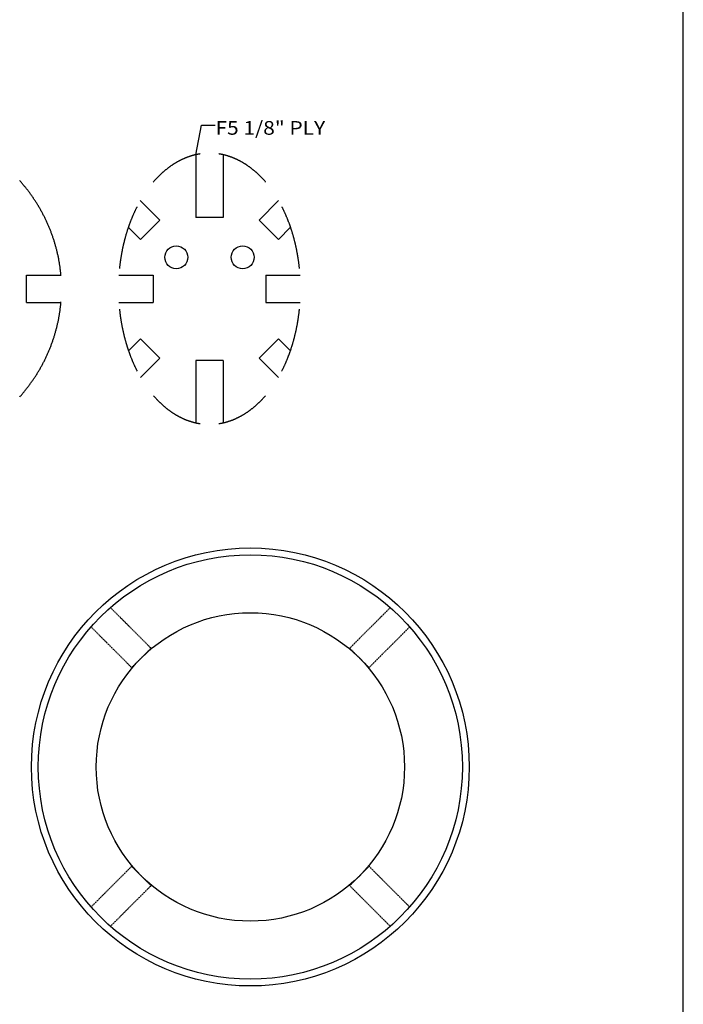
# Model space of a CAD drawing. Extents: x -481 to 1195, y 991 to 2872.
# Drawn here: x 983 to 1195, y 1975 to 2290 of the extents above; entities that cross this region are included whole.
import ezdxf
from ezdxf.enums import TextEntityAlignment as Align

# ---------------------------------------------------------------- set-up
doc = ezdxf.new("R2010")
doc.units = 0
doc.header["$MEASUREMENT"] = 0
doc.linetypes.add('HIDDEN', pattern=[0.375, 0.25, -0.125])
doc.layers.add('FRAME_070', color=5, linetype='Continuous')
doc.layers.add('HIDDEN', color=8, linetype='HIDDEN')
doc.styles.add('_TCW_TXTSTY_1', font='TIMES.TTF')

msp = doc.modelspace()

# ---------------------------------------------------------------- linework, layer by layer
for p, q in [((1039.296646, 2247.033237), (1039.296646, 2226.921245)), ((1048.056646, 2247.033237), (1048.056646, 2226.921245)), ((1027.776052, 2226.128241), (1021.540652, 2232.363643)), ((1059.577241, 2226.128241), (1065.812642, 2232.363643)), ((1027.776052, 2226.128241), (1021.581796, 2219.933987)), ((1048.056646, 2226.921245), (1039.296646, 2226.921245)), ((1059.577241, 2226.128241), (1065.771496, 2219.933987)), ((1021.581796, 2219.933987), (1017.7003, 2223.815483)), ((1065.771496, 2219.933987), (1069.652994, 2223.815483)), ((985.139609, 2208.52589), (996.129742, 2208.52589)), ((985.140062, 2199.76589), (985.139609, 2208.52589)), ((1014.681067, 2208.52589), (1025.655074, 2208.52589)), ((1025.655074, 2208.52589), (1025.654792, 2199.76589)), ((1061.698647, 2208.52589), (1061.698625, 2199.76589)), ((1061.698647, 2208.52589), (1072.672227, 2208.52589)), ((985.140062, 2199.76589), (996.129742, 2199.76589)), ((1014.681067, 2199.76589), (1025.654792, 2199.76589)), ((1061.698625, 2199.76589), (1072.672227, 2199.76589)), ((1021.581796, 2188.132797), (1017.757842, 2184.308841)), ((1027.776052, 2181.938542), (1021.581796, 2188.132797)), ((1059.577241, 2181.938542), (1065.771496, 2188.132797)), ((1065.771496, 2188.132797), (1069.595453, 2184.308841)), ((1027.776052, 2181.938542), (1021.623057, 2175.785546)), ((1039.296646, 2181.145539), (1039.296646, 2161.258542)), ((1048.056646, 2181.145539), (1039.296646, 2181.145539)), ((1048.056646, 2181.145539), (1048.056646, 2161.258542)), ((1059.577241, 2181.938542), (1065.730237, 2175.785546))]:
    msp.add_line(p, q)
for points in [[(1039.297087, 2247.02781, 0), (1041.142527, 2256.45941, 0), (1045.522527, 2256.45941, 0)], [(1040.716207, 2247.30521, 0), (1040.587727, 2247.27601, 0), (1040.460707, 2247.26141, 0), (1040.333687, 2247.23221, 0), (1040.205207, 2247.21761, 0), (1040.078187, 2247.18841, 0), (1039.951167, 2247.17381, 0), (1039.824147, 2247.14461, 0), (1039.697127, 2247.11541, 0), (1039.570107, 2247.08621, 0), (1039.443087, 2247.07161, 0), (1039.316067, 2247.04241, 0), (1039.189047, 2247.01321, 0), (1039.062027, 2246.98401, 0), (1038.935007, 2246.95481, 0), (1038.809447, 2246.91101, 0), (1038.682427, 2246.88181, 0), (1038.556867, 2246.85261, 0), (1038.429847, 2246.82341, 0), (1038.304287, 2246.77961, 0), (1038.177267, 2246.75041, 0), (1038.051707, 2246.70661, 0), (1037.926147, 2246.67741, 0), (1037.800587, 2246.63361, 0), (1037.675027, 2246.58981, 0), (1037.549467, 2246.56061, 0), (1037.423907, 2246.51681, 0), (1037.298347, 2246.47301, 0), (1037.174247, 2246.42921, 0), (1037.048687, 2246.38541, 0), (1036.923127, 2246.34161, 0), (1036.799027, 2246.29781, 0), (1036.674927, 2246.25401, 0), (1036.549367, 2246.21021, 0), (1036.425267, 2246.16641, 0), (1036.301167, 2246.10801, 0), (1036.177067, 2246.06421, 0), (1036.052967, 2246.02041, 0), (1035.930327, 2245.96201, 0), (1035.806227, 2245.91821, 0), (1035.682127, 2245.85981, 0), (1035.559487, 2245.81601, 0), (1035.436847, 2245.75761, 0), (1035.312747, 2245.69921, 0), (1035.190107, 2245.64081, 0), (1035.067467, 2245.59701, 0), (1034.944827, 2245.53861, 0), (1034.823647, 2245.48021, 0), (1034.701007, 2245.42181, 0), (1034.578367, 2245.36341, 0), (1034.457187, 2245.30501, 0), (1034.336007, 2245.23201, 0), (1034.214827, 2245.17361, 0), (1034.093647, 2245.11521, 0), (1033.972467, 2245.05681, 0), (1033.851287, 2244.98381, 0), (1033.730107, 2244.92541, 0), (1033.610387, 2244.85241, 0), (1033.489207, 2244.79401, 0), (1033.369487, 2244.72101, 0), (1033.249767, 2244.64801, 0), (1033.130047, 2244.58961, 0), (1033.010327, 2244.51661, 0), (1032.890607, 2244.44361, 0), (1032.772347, 2244.37061, 0), (1032.652627, 2244.29761, 0), (1032.534367, 2244.22461, 0), (1032.416107, 2244.15161, 0), (1032.297847, 2244.07861, 0), (1032.179587, 2244.00561, 0), (1032.062787, 2243.93261, 0), (1031.944527, 2243.85961, 0), (1031.827727, 2243.77201, 0), (1031.709467, 2243.69901, 0), (1031.592667, 2243.62601, 0), (1031.477327, 2243.53841, 0), (1031.360527, 2243.46541, 0), (1031.243727, 2243.37781, 0), (1031.128387, 2243.30481, 0), (1031.013047, 2243.21721, 0), (1030.897707, 2243.12961, 0), (1030.782367, 2243.04201, 0), (1030.667027, 2242.96901, 0), (1030.551687, 2242.88141, 0), (1030.437807, 2242.79381, 0), (1030.323927, 2242.70621, 0), (1030.210047, 2242.61861, 0), (1030.096167, 2242.53101, 0), (1029.982287, 2242.44341, 0), (1029.869867, 2242.35581, 0), (1029.757447, 2242.25361, 0), (1029.645027, 2242.16601, 0), (1029.532607, 2242.07841, 0), (1029.420187, 2241.97621, 0), (1029.307767, 2241.88861, 0), (1029.196807, 2241.78641, 0), (1029.085847, 2241.69881, 0), (1028.974887, 2241.59661, 0), (1028.863927, 2241.50901, 0), (1028.754427, 2241.40681, 0), (1028.643467, 2241.30461, 0), (1028.533967, 2241.21701, 0), (1028.424467, 2241.11481, 0), (1028.314967, 2241.01261, 0), (1028.206927, 2240.91041, 0), (1028.097427, 2240.80821, 0), (1027.989387, 2240.70601, 0), (1027.881347, 2240.60381, 0), (1027.773307, 2240.50161, 0), (1027.666727, 2240.39941, 0), (1027.560147, 2240.28261, 0), (1027.452107, 2240.18041, 0), (1027.346987, 2240.07821, 0), (1027.240407, 2239.97601, 0), (1027.133827, 2239.85921, 0), (1027.028707, 2239.75701, 0), (1026.923587, 2239.64021, 0), (1026.818467, 2239.53801, 0), (1026.714807, 2239.42121, 0), (1026.611147, 2239.30441, 0), (1026.506027, 2239.20221, 0), (1026.403827, 2239.08541, 0), (1026.300167, 2238.96861, 0), (1026.196507, 2238.85181, 0), (1026.094307, 2238.74961, 0), (1025.992107, 2238.63281, 0), (1025.891367, 2238.51601, 0), (1025.789167, 2238.39921, 0), (1025.688427, 2238.28241, 0)], [(1061.665747, 2238.28241, 0), (1061.563547, 2238.39921, 0), (1061.462807, 2238.51601, 0), (1061.360607, 2238.63281, 0), (1061.258407, 2238.74961, 0), (1061.156207, 2238.85181, 0), (1061.054007, 2238.96861, 0), (1060.950347, 2239.08541, 0), (1060.846687, 2239.20221, 0), (1060.743027, 2239.30441, 0), (1060.639367, 2239.42121, 0), (1060.534247, 2239.53801, 0), (1060.429127, 2239.64021, 0), (1060.324007, 2239.75701, 0), (1060.218887, 2239.85921, 0), (1060.112307, 2239.97601, 0), (1060.007187, 2240.07821, 0), (1059.900607, 2240.18041, 0), (1059.794027, 2240.28261, 0), (1059.685987, 2240.39941, 0), (1059.579407, 2240.50161, 0), (1059.471367, 2240.60381, 0), (1059.363327, 2240.70601, 0), (1059.255287, 2240.80821, 0), (1059.147247, 2240.91041, 0), (1059.037747, 2241.01261, 0), (1058.928247, 2241.11481, 0), (1058.818747, 2241.21701, 0), (1058.709247, 2241.30461, 0), (1058.599747, 2241.40681, 0), (1058.488787, 2241.50901, 0), (1058.379287, 2241.59661, 0), (1058.268327, 2241.69881, 0), (1058.155907, 2241.78641, 0), (1058.044947, 2241.88861, 0), (1057.933987, 2241.97621, 0), (1057.821567, 2242.07841, 0), (1057.709147, 2242.16601, 0), (1057.596727, 2242.25361, 0), (1057.482847, 2242.35581, 0), (1057.370427, 2242.44341, 0), (1057.256547, 2242.53101, 0), (1057.144127, 2242.61861, 0), (1057.028787, 2242.70621, 0), (1056.914907, 2242.79381, 0), (1056.801027, 2242.88141, 0), (1056.685687, 2242.96901, 0), (1056.571807, 2243.04201, 0), (1056.456467, 2243.12961, 0), (1056.341127, 2243.21721, 0), (1056.225787, 2243.30481, 0), (1056.108987, 2243.37781, 0), (1055.993647, 2243.46541, 0), (1055.876847, 2243.53841, 0), (1055.760047, 2243.62601, 0), (1055.643247, 2243.69901, 0), (1055.526447, 2243.77201, 0), (1055.408187, 2243.85961, 0), (1055.291387, 2243.93261, 0), (1055.173127, 2244.00561, 0), (1055.054867, 2244.07861, 0), (1054.936607, 2244.15161, 0), (1054.818347, 2244.22461, 0), (1054.700087, 2244.29761, 0), (1054.581827, 2244.37061, 0), (1054.462107, 2244.44361, 0), (1054.342387, 2244.51661, 0), (1054.224127, 2244.58961, 0), (1054.104407, 2244.64801, 0), (1053.983227, 2244.72101, 0), (1053.863507, 2244.79401, 0), (1053.743787, 2244.85241, 0), (1053.622607, 2244.92541, 0), (1053.502887, 2244.98381, 0), (1053.381707, 2245.05681, 0), (1053.260527, 2245.11521, 0), (1053.139347, 2245.17361, 0), (1053.018167, 2245.23201, 0), (1052.895527, 2245.30501, 0), (1052.774347, 2245.36341, 0), (1052.651707, 2245.42181, 0), (1052.530527, 2245.48021, 0), (1052.407887, 2245.53861, 0), (1052.285247, 2245.59701, 0), (1052.162607, 2245.64081, 0), (1052.039967, 2245.69921, 0), (1051.917327, 2245.75761, 0), (1051.793227, 2245.81601, 0), (1051.670587, 2245.85981, 0), (1051.546487, 2245.91821, 0), (1051.423847, 2245.96201, 0), (1051.299747, 2246.02041, 0), (1051.175647, 2246.06421, 0), (1051.051547, 2246.10801, 0), (1050.927447, 2246.16641, 0), (1050.803347, 2246.21021, 0), (1050.679247, 2246.25401, 0), (1050.553687, 2246.29781, 0), (1050.429587, 2246.34161, 0), (1050.304027, 2246.38541, 0), (1050.179927, 2246.42921, 0), (1050.054367, 2246.47301, 0), (1049.928807, 2246.51681, 0), (1049.803247, 2246.56061, 0), (1049.679147, 2246.58981, 0), (1049.553587, 2246.63361, 0), (1049.426567, 2246.67741, 0), (1049.301007, 2246.70661, 0), (1049.175447, 2246.75041, 0), (1049.049887, 2246.77961, 0), (1048.922867, 2246.82341, 0), (1048.797307, 2246.85261, 0), (1048.670287, 2246.88181, 0), (1048.544727, 2246.91101, 0), (1048.417707, 2246.95481, 0), (1048.290687, 2246.98401, 0), (1048.163667, 2247.01321, 0), (1048.038107, 2247.04241, 0), (1047.911087, 2247.07161, 0), (1047.784067, 2247.08621, 0), (1047.657047, 2247.11541, 0), (1047.530027, 2247.14461, 0), (1047.403007, 2247.17381, 0), (1047.274527, 2247.18841, 0), (1047.147507, 2247.21761, 0), (1047.020487, 2247.23221, 0), (1046.893467, 2247.26141, 0), (1046.764987, 2247.27601, 0), (1046.637967, 2247.30521, 0)], [(996.148247, 2208.30861, 0), (996.126347, 2208.57141, 0), (996.101527, 2208.83421, 0), (996.076707, 2209.09701, 0), (996.051887, 2209.35981, 0), (996.024147, 2209.60801, 0), (995.994947, 2209.87081, 0), (995.964287, 2210.13361, 0), (995.933627, 2210.39641, 0), (995.900047, 2210.65921, 0), (995.866467, 2210.90741, 0), (995.829967, 2211.17021, 0), (995.793467, 2211.43301, 0), (995.755507, 2211.69581, 0), (995.716087, 2211.94401, 0), (995.675207, 2212.20681, 0), (995.632867, 2212.46961, 0), (995.589067, 2212.73241, 0), (995.543807, 2212.98061, 0), (995.498547, 2213.24341, 0), (995.450367, 2213.50621, 0), (995.402187, 2213.75441, 0), (995.351087, 2214.01721, 0), (995.299987, 2214.26541, 0), (995.247427, 2214.52821, 0), (995.193407, 2214.77641, 0), (995.137927, 2215.03921, 0), (995.080987, 2215.30201, 0), (995.022587, 2215.55021, 0), (994.962727, 2215.81301, 0), (994.901407, 2216.06121, 0), (994.840087, 2216.30941, 0), (994.777307, 2216.57221, 0), (994.711607, 2216.82041, 0), (994.645907, 2217.08321, 0), (994.578747, 2217.33141, 0), (994.510127, 2217.57961, 0), (994.440047, 2217.84241, 0), (994.368507, 2218.09061, 0), (994.295507, 2218.33881, 0), (994.222507, 2218.60161, 0), (994.146587, 2218.84981, 0), (994.070667, 2219.09801, 0), (993.993287, 2219.34621, 0), (993.914447, 2219.59441, 0), (993.834147, 2219.85721, 0), (993.752387, 2220.10541, 0), (993.669167, 2220.35361, 0), (993.584487, 2220.60181, 0), (993.499807, 2220.85001, 0), (993.412207, 2221.09821, 0), (993.324607, 2221.34641, 0), (993.235547, 2221.59461, 0), (993.145027, 2221.84281, 0), (993.053047, 2222.09101, 0), (992.959607, 2222.32461, 0), (992.866167, 2222.57281, 0), (992.769807, 2222.82101, 0), (992.673447, 2223.06921, 0), (992.575627, 2223.31741, 0), (992.476347, 2223.55101, 0), (992.375607, 2223.79921, 0), (992.273407, 2224.04741, 0), (992.169747, 2224.28101, 0), (992.066087, 2224.52921, 0), (991.959507, 2224.76281, 0), (991.852927, 2225.01101, 0), (991.744887, 2225.24461, 0), (991.635387, 2225.49281, 0), (991.524427, 2225.72641, 0), (991.413467, 2225.96001, 0), (991.299587, 2226.20821, 0), (991.185707, 2226.44181, 0), (991.070367, 2226.67541, 0), (990.953567, 2226.92361, 0), (990.835307, 2227.15721, 0), (990.715587, 2227.39081, 0), (990.595867, 2227.62441, 0), (990.473227, 2227.85801, 0), (990.350587, 2228.09161, 0), (990.226487, 2228.32521, 0), (990.102387, 2228.55881, 0), (989.975367, 2228.79241, 0), (989.846887, 2229.02601, 0), (989.718407, 2229.25961, 0), (989.588467, 2229.47861, 0), (989.457067, 2229.71221, 0), (989.325667, 2229.94581, 0), (989.191347, 2230.17941, 0), (989.057027, 2230.39841, 0), (988.921247, 2230.63201, 0), (988.784007, 2230.85101, 0), (988.645307, 2231.08461, 0), (988.506607, 2231.30361, 0), (988.364987, 2231.53721, 0), (988.223367, 2231.75621, 0), (988.080287, 2231.97521, 0), (987.937207, 2232.20881, 0), (987.791207, 2232.42781, 0), (987.645207, 2232.64681, 0), (987.497747, 2232.86581, 0), (987.348827, 2233.08481, 0), (987.199907, 2233.30381, 0), (987.048067, 2233.52281, 0), (986.896227, 2233.74181, 0), (986.742927, 2233.96081, 0), (986.589627, 2234.17981, 0), (986.433407, 2234.39881, 0), (986.277187, 2234.60321, 0), (986.119507, 2234.82221, 0), (985.961827, 2235.04121, 0), (985.801227, 2235.24561, 0), (985.640627, 2235.46461, 0), (985.478567, 2235.66901, 0), (985.315047, 2235.88801, 0), (985.151527, 2236.09241, 0), (984.986547, 2236.29681, 0), (984.820107, 2236.51581, 0), (984.652207, 2236.72021, 0), (984.484307, 2236.92461, 0), (984.314947, 2237.12901, 0), (984.144127, 2237.33341, 0), (983.971847, 2237.53781, 0), (983.799567, 2237.74221, 0), (983.625827, 2237.94661, 0), (983.450627, 2238.15101, 0), (983.275427, 2238.35541, 0), (983.098767, 2238.54521, 0), (982.920647, 2238.74961, 0)], [(1020.441187, 2230.34001, 0), (1020.374027, 2230.19401, 0), (1020.305407, 2230.06261, 0), (1020.238247, 2229.93121, 0), (1020.171087, 2229.78521, 0), (1020.103927, 2229.65381, 0), (1020.036767, 2229.52241, 0), (1019.971067, 2229.37641, 0), (1019.905367, 2229.24501, 0), (1019.839667, 2229.09901, 0), (1019.775427, 2228.96761, 0), (1019.709727, 2228.83621, 0), (1019.645487, 2228.69021, 0), (1019.581247, 2228.54421, 0), (1019.518467, 2228.41281, 0), (1019.454227, 2228.26681, 0), (1019.391447, 2228.13541, 0), (1019.328667, 2227.98941, 0), (1019.267347, 2227.84341, 0), (1019.206027, 2227.71201, 0), (1019.143247, 2227.56601, 0), (1019.083387, 2227.42001, 0), (1019.022067, 2227.27401, 0), (1018.962207, 2227.14261, 0), (1018.902347, 2226.99661, 0), (1018.842487, 2226.85061, 0), (1018.782627, 2226.70461, 0), (1018.724227, 2226.55861, 0), (1018.665827, 2226.41261, 0), (1018.607427, 2226.26661, 0), (1018.550487, 2226.12061, 0), (1018.493547, 2225.97461, 0), (1018.436607, 2225.82861, 0), (1018.379667, 2225.68261, 0), (1018.324187, 2225.53661, 0), (1018.267247, 2225.39061, 0), (1018.211767, 2225.24461, 0), (1018.157747, 2225.09861, 0), (1018.102267, 2224.95261, 0), (1018.048247, 2224.80661, 0), (1017.994227, 2224.66061, 0), (1017.941667, 2224.50001, 0), (1017.887647, 2224.35401, 0), (1017.835087, 2224.20801, 0), (1017.783987, 2224.06201, 0), (1017.731427, 2223.90141, 0), (1017.680327, 2223.75541, 0), (1017.629227, 2223.60941, 0), (1017.578127, 2223.44881, 0), (1017.528487, 2223.30281, 0), (1017.477387, 2223.15681, 0), (1017.429207, 2222.99621, 0), (1017.379567, 2222.85021, 0), (1017.331387, 2222.68961, 0), (1017.283207, 2222.54361, 0), (1017.235027, 2222.38301, 0), (1017.186847, 2222.23701, 0), (1017.140127, 2222.07641, 0), (1017.093407, 2221.93041, 0), (1017.046687, 2221.76981, 0), (1017.001427, 2221.62381, 0), (1016.956167, 2221.46321, 0), (1016.910907, 2221.31721, 0), (1016.865647, 2221.15661, 0), (1016.821847, 2220.99601, 0), (1016.778047, 2220.85001, 0), (1016.734247, 2220.68941, 0), (1016.691907, 2220.52881, 0), (1016.648107, 2220.36821, 0), (1016.605767, 2220.22221, 0), (1016.564887, 2220.06161, 0), (1016.522547, 2219.90101, 0), (1016.481667, 2219.74041, 0), (1016.440787, 2219.59441, 0), (1016.401367, 2219.43381, 0), (1016.361947, 2219.27321, 0), (1016.322527, 2219.11261, 0), (1016.283107, 2218.95201, 0), (1016.245147, 2218.79141, 0), (1016.207187, 2218.64541, 0), (1016.169227, 2218.48481, 0), (1016.131267, 2218.32421, 0), (1016.094767, 2218.16361, 0), (1016.058267, 2218.00301, 0), (1016.021767, 2217.84241, 0), (1015.986727, 2217.68181, 0), (1015.951687, 2217.52121, 0), (1015.916647, 2217.36061, 0), (1015.883067, 2217.20001, 0), (1015.848027, 2217.03941, 0), (1015.814447, 2216.87881, 0), (1015.782327, 2216.71821, 0), (1015.748747, 2216.55761, 0), (1015.716627, 2216.39701, 0), (1015.685967, 2216.22181, 0), (1015.653847, 2216.06121, 0), (1015.623187, 2215.90061, 0), (1015.592527, 2215.74001, 0), (1015.561867, 2215.57941, 0), (1015.532667, 2215.41881, 0), (1015.503467, 2215.25821, 0), (1015.474267, 2215.08301, 0), (1015.446527, 2214.92241, 0), (1015.418787, 2214.76181, 0), (1015.391047, 2214.60121, 0), (1015.363307, 2214.44061, 0), (1015.337027, 2214.26541, 0), (1015.310747, 2214.10481, 0), (1015.284467, 2213.94421, 0), (1015.259647, 2213.78361, 0), (1015.234827, 2213.60841, 0), (1015.210007, 2213.44781, 0), (1015.185187, 2213.28721, 0), (1015.161827, 2213.11201, 0), (1015.138467, 2212.95141, 0), (1015.116567, 2212.79081, 0), (1015.093207, 2212.61561, 0), (1015.071307, 2212.45501, 0), (1015.050867, 2212.29441, 0), (1015.028967, 2212.11921, 0), (1015.008527, 2211.95861, 0), (1014.988087, 2211.79801, 0), (1014.969107, 2211.62281, 0), (1014.948667, 2211.46221, 0), (1014.929687, 2211.28701, 0), (1014.912167, 2211.12641, 0), (1014.893187, 2210.96581, 0), (1014.875667, 2210.79061, 0), (1014.859607, 2210.63001, 0)], [(1072.494567, 2210.63001, 0), (1072.477047, 2210.79061, 0), (1072.459527, 2210.96581, 0), (1072.442007, 2211.12641, 0), (1072.423027, 2211.28701, 0), (1072.404047, 2211.46221, 0), (1072.385067, 2211.62281, 0), (1072.364627, 2211.79801, 0), (1072.344187, 2211.95861, 0), (1072.323747, 2212.11921, 0), (1072.303307, 2212.29441, 0), (1072.281407, 2212.45501, 0), (1072.259507, 2212.61561, 0), (1072.237607, 2212.79081, 0), (1072.214247, 2212.95141, 0), (1072.190887, 2213.11201, 0), (1072.167527, 2213.28721, 0), (1072.142707, 2213.44781, 0), (1072.119347, 2213.60841, 0), (1072.094527, 2213.78361, 0), (1072.068247, 2213.94421, 0), (1072.041967, 2214.10481, 0), (1072.015687, 2214.26541, 0), (1071.989407, 2214.44061, 0), (1071.963127, 2214.60121, 0), (1071.935387, 2214.76181, 0), (1071.907647, 2214.92241, 0), (1071.878447, 2215.08301, 0), (1071.849247, 2215.25821, 0), (1071.820047, 2215.41881, 0), (1071.790847, 2215.57941, 0), (1071.760187, 2215.74001, 0), (1071.730987, 2215.90061, 0), (1071.698867, 2216.06121, 0), (1071.668207, 2216.22181, 0), (1071.636087, 2216.39701, 0), (1071.603967, 2216.55761, 0), (1071.571847, 2216.71821, 0), (1071.538267, 2216.87881, 0), (1071.504687, 2217.03941, 0), (1071.471107, 2217.20001, 0), (1071.436067, 2217.36061, 0), (1071.401027, 2217.52121, 0), (1071.365987, 2217.68181, 0), (1071.330947, 2217.84241, 0), (1071.294447, 2218.00301, 0), (1071.257947, 2218.16361, 0), (1071.221447, 2218.32421, 0), (1071.184947, 2218.48481, 0), (1071.146987, 2218.64541, 0), (1071.109027, 2218.79141, 0), (1071.069607, 2218.95201, 0), (1071.031647, 2219.11261, 0), (1070.992227, 2219.27321, 0), (1070.951347, 2219.43381, 0), (1070.911927, 2219.59441, 0), (1070.871047, 2219.74041, 0), (1070.830167, 2219.90101, 0), (1070.789287, 2220.06161, 0), (1070.746947, 2220.22221, 0), (1070.704607, 2220.36821, 0), (1070.662267, 2220.52881, 0), (1070.618467, 2220.68941, 0), (1070.576127, 2220.85001, 0), (1070.532327, 2220.99601, 0), (1070.487067, 2221.15661, 0), (1070.443267, 2221.31721, 0), (1070.398007, 2221.46321, 0), (1070.352747, 2221.62381, 0), (1070.306027, 2221.76981, 0), (1070.259307, 2221.93041, 0), (1070.212587, 2222.07641, 0), (1070.165867, 2222.23701, 0), (1070.119147, 2222.38301, 0), (1070.070967, 2222.54361, 0), (1070.022787, 2222.68961, 0), (1069.973147, 2222.85021, 0), (1069.924967, 2222.99621, 0), (1069.875327, 2223.15681, 0), (1069.825687, 2223.30281, 0), (1069.774587, 2223.44881, 0), (1069.724947, 2223.60941, 0), (1069.673847, 2223.75541, 0), (1069.621287, 2223.90141, 0), (1069.570187, 2224.06201, 0), (1069.517627, 2224.20801, 0), (1069.465067, 2224.35401, 0), (1069.412507, 2224.50001, 0), (1069.358487, 2224.66061, 0), (1069.304467, 2224.80661, 0), (1069.250447, 2224.95261, 0), (1069.196427, 2225.09861, 0), (1069.140947, 2225.24461, 0), (1069.085467, 2225.39061, 0), (1069.029987, 2225.53661, 0), (1068.973047, 2225.68261, 0), (1068.917567, 2225.82861, 0), (1068.860627, 2225.97461, 0), (1068.803687, 2226.12061, 0), (1068.745287, 2226.26661, 0), (1068.686887, 2226.41261, 0), (1068.628487, 2226.55861, 0), (1068.570087, 2226.70461, 0), (1068.510227, 2226.85061, 0), (1068.451827, 2226.99661, 0), (1068.391967, 2227.14261, 0), (1068.330647, 2227.27401, 0), (1068.270787, 2227.42001, 0), (1068.209467, 2227.56601, 0), (1068.148147, 2227.71201, 0), (1068.086827, 2227.84341, 0), (1068.024047, 2227.98941, 0), (1067.961267, 2228.13541, 0), (1067.898487, 2228.26681, 0), (1067.835707, 2228.41281, 0), (1067.771467, 2228.54421, 0), (1067.707227, 2228.69021, 0), (1067.642987, 2228.83621, 0), (1067.578747, 2228.96761, 0), (1067.513047, 2229.09901, 0), (1067.447347, 2229.24501, 0), (1067.381647, 2229.37641, 0), (1067.315947, 2229.52241, 0), (1067.250247, 2229.65381, 0), (1067.183087, 2229.78521, 0), (1067.115927, 2229.93121, 0), (1067.047307, 2230.06261, 0), (1066.980147, 2230.19401, 0), (1066.911527, 2230.34001, 0)], [(982.920647, 2169.54561, 0), (983.098767, 2169.73541, 0), (983.275427, 2169.93981, 0), (983.450627, 2170.14421, 0), (983.625827, 2170.34861, 0), (983.799567, 2170.55301, 0), (983.971847, 2170.75741, 0), (984.144127, 2170.96181, 0), (984.314947, 2171.16621, 0), (984.484307, 2171.37061, 0), (984.652207, 2171.57501, 0), (984.820107, 2171.77941, 0), (984.986547, 2171.98381, 0), (985.151527, 2172.20281, 0), (985.315047, 2172.40721, 0), (985.478567, 2172.62621, 0), (985.640627, 2172.83061, 0), (985.801227, 2173.04961, 0), (985.961827, 2173.25401, 0), (986.119507, 2173.47301, 0), (986.277187, 2173.67741, 0), (986.433407, 2173.89641, 0), (986.589627, 2174.11541, 0), (986.742927, 2174.33441, 0), (986.896227, 2174.55341, 0), (987.048067, 2174.77241, 0), (987.199907, 2174.99141, 0), (987.348827, 2175.21041, 0), (987.497747, 2175.42941, 0), (987.645207, 2175.64841, 0), (987.791207, 2175.86741, 0), (987.937207, 2176.08641, 0), (988.080287, 2176.32001, 0), (988.223367, 2176.53901, 0), (988.364987, 2176.75801, 0), (988.506607, 2176.99161, 0), (988.645307, 2177.21061, 0), (988.784007, 2177.44421, 0), (988.921247, 2177.66321, 0), (989.057027, 2177.89681, 0), (989.191347, 2178.11581, 0), (989.325667, 2178.34941, 0), (989.457067, 2178.58301, 0), (989.588467, 2178.80201, 0), (989.718407, 2179.03561, 0), (989.846887, 2179.26921, 0), (989.975367, 2179.50281, 0), (990.102387, 2179.73641, 0), (990.226487, 2179.97001, 0), (990.350587, 2180.20361, 0), (990.473227, 2180.43721, 0), (990.595867, 2180.67081, 0), (990.715587, 2180.90441, 0), (990.835307, 2181.13801, 0), (990.953567, 2181.37161, 0), (991.070367, 2181.60521, 0), (991.185707, 2181.85341, 0), (991.299587, 2182.08701, 0), (991.413467, 2182.32061, 0), (991.524427, 2182.56881, 0), (991.635387, 2182.80241, 0), (991.744887, 2183.05061, 0), (991.852927, 2183.28421, 0), (991.959507, 2183.53241, 0), (992.066087, 2183.76601, 0), (992.169747, 2184.01421, 0), (992.273407, 2184.24781, 0), (992.375607, 2184.49601, 0), (992.476347, 2184.74421, 0), (992.575627, 2184.97781, 0), (992.673447, 2185.22601, 0), (992.769807, 2185.47421, 0), (992.866167, 2185.72241, 0), (992.959607, 2185.95601, 0), (993.053047, 2186.20421, 0), (993.145027, 2186.45241, 0), (993.235547, 2186.70061, 0), (993.324607, 2186.94881, 0), (993.412207, 2187.19701, 0), (993.499807, 2187.44521, 0), (993.584487, 2187.69341, 0), (993.669167, 2187.94161, 0), (993.752387, 2188.18981, 0), (993.834147, 2188.43801, 0), (993.914447, 2188.68621, 0), (993.993287, 2188.94901, 0), (994.070667, 2189.19721, 0), (994.146587, 2189.44541, 0), (994.222507, 2189.69361, 0), (994.295507, 2189.94181, 0), (994.368507, 2190.20461, 0), (994.440047, 2190.45281, 0), (994.510127, 2190.70101, 0), (994.578747, 2190.96381, 0), (994.645907, 2191.21201, 0), (994.711607, 2191.46021, 0), (994.777307, 2191.72301, 0), (994.840087, 2191.97121, 0), (994.901407, 2192.23401, 0), (994.962727, 2192.48221, 0), (995.022587, 2192.74501, 0), (995.080987, 2192.99321, 0), (995.137927, 2193.25601, 0), (995.193407, 2193.50421, 0), (995.247427, 2193.76701, 0), (995.299987, 2194.01521, 0), (995.351087, 2194.27801, 0), (995.402187, 2194.54081, 0), (995.450367, 2194.78901, 0), (995.498547, 2195.05181, 0), (995.543807, 2195.31461, 0), (995.589067, 2195.56281, 0), (995.632867, 2195.82561, 0), (995.675207, 2196.08841, 0), (995.716087, 2196.33661, 0), (995.755507, 2196.59941, 0), (995.793467, 2196.86221, 0), (995.829967, 2197.12501, 0), (995.866467, 2197.37321, 0), (995.900047, 2197.63601, 0), (995.933627, 2197.89881, 0), (995.964287, 2198.16161, 0), (995.994947, 2198.42441, 0), (996.024147, 2198.67261, 0), (996.051887, 2198.93541, 0), (996.076707, 2199.19821, 0), (996.101527, 2199.46101, 0), (996.126347, 2199.72381, 0), (996.148247, 2199.98661, 0)], [(1014.859607, 2197.66521, 0), (1014.877127, 2197.50461, 0), (1014.894647, 2197.32941, 0), (1014.912167, 2197.15421, 0), (1014.931147, 2196.99361, 0), (1014.950127, 2196.81841, 0), (1014.969107, 2196.65781, 0), (1014.989547, 2196.48261, 0), (1015.009987, 2196.32201, 0), (1015.030427, 2196.14681, 0), (1015.052327, 2195.98621, 0), (1015.074227, 2195.81101, 0), (1015.096127, 2195.65041, 0), (1015.119487, 2195.48981, 0), (1015.142847, 2195.31461, 0), (1015.166207, 2195.15401, 0), (1015.189567, 2194.97881, 0), (1015.214387, 2194.81821, 0), (1015.239207, 2194.64301, 0), (1015.264027, 2194.48241, 0), (1015.290307, 2194.32181, 0), (1015.316587, 2194.14661, 0), (1015.342867, 2193.98601, 0), (1015.370607, 2193.82541, 0), (1015.396887, 2193.65021, 0), (1015.426087, 2193.48961, 0), (1015.453827, 2193.32901, 0), (1015.483027, 2193.15381, 0), (1015.512227, 2192.99321, 0), (1015.541427, 2192.83261, 0), (1015.572087, 2192.65741, 0), (1015.602747, 2192.49681, 0), (1015.633407, 2192.33621, 0), (1015.664067, 2192.17561, 0), (1015.696187, 2192.00041, 0), (1015.728307, 2191.83981, 0), (1015.761887, 2191.67921, 0), (1015.794007, 2191.51861, 0), (1015.827587, 2191.35801, 0), (1015.862627, 2191.19741, 0), (1015.896207, 2191.02221, 0), (1015.931247, 2190.86161, 0), (1015.966287, 2190.70101, 0), (1016.002787, 2190.54041, 0), (1016.039287, 2190.37981, 0), (1016.075787, 2190.21921, 0), (1016.112287, 2190.05861, 0), (1016.150247, 2189.89801, 0), (1016.188207, 2189.73741, 0), (1016.226167, 2189.57681, 0), (1016.264127, 2189.41621, 0), (1016.303547, 2189.25561, 0), (1016.342967, 2189.09501, 0), (1016.383847, 2188.93441, 0), (1016.423267, 2188.77381, 0), (1016.464147, 2188.61321, 0), (1016.506487, 2188.45261, 0), (1016.547367, 2188.29201, 0), (1016.589707, 2188.13141, 0), (1016.632047, 2187.97081, 0), (1016.674387, 2187.82481, 0), (1016.718187, 2187.66421, 0), (1016.761987, 2187.50361, 0), (1016.805787, 2187.34301, 0), (1016.851047, 2187.18241, 0), (1016.896307, 2187.03641, 0), (1016.941567, 2186.87581, 0), (1016.986827, 2186.71521, 0), (1017.033547, 2186.56921, 0), (1017.080267, 2186.40861, 0), (1017.126987, 2186.24801, 0), (1017.175167, 2186.10201, 0), (1017.221887, 2185.94141, 0), (1017.270067, 2185.78081, 0), (1017.319707, 2185.63481, 0), (1017.367887, 2185.47421, 0), (1017.417527, 2185.32821, 0), (1017.468627, 2185.16761, 0), (1017.518267, 2185.02161, 0), (1017.569367, 2184.86101, 0), (1017.620467, 2184.71501, 0), (1017.671567, 2184.55441, 0), (1017.724127, 2184.40841, 0), (1017.776687, 2184.26241, 0), (1017.829247, 2184.10181, 0), (1017.881807, 2183.95581, 0), (1017.935827, 2183.80981, 0), (1017.989847, 2183.64921, 0), (1018.043867, 2183.50321, 0), (1018.097887, 2183.35721, 0), (1018.153367, 2183.19661, 0), (1018.208847, 2183.05061, 0), (1018.264327, 2182.90461, 0), (1018.321267, 2182.75861, 0), (1018.378207, 2182.61261, 0), (1018.435147, 2182.46661, 0), (1018.492087, 2182.30601, 0), (1018.550487, 2182.16001, 0), (1018.608887, 2182.01401, 0), (1018.667287, 2181.86801, 0), (1018.727147, 2181.72201, 0), (1018.785547, 2181.57601, 0), (1018.845407, 2181.43001, 0), (1018.905267, 2181.28401, 0), (1018.966587, 2181.13801, 0), (1019.027907, 2181.00661, 0), (1019.089227, 2180.86061, 0), (1019.150547, 2180.71461, 0), (1019.213327, 2180.56861, 0), (1019.274647, 2180.42261, 0), (1019.337427, 2180.27661, 0), (1019.401667, 2180.14521, 0), (1019.464447, 2179.99921, 0), (1019.528687, 2179.85321, 0), (1019.592927, 2179.72181, 0), (1019.657167, 2179.57581, 0), (1019.722867, 2179.42981, 0), (1019.788567, 2179.29841, 0), (1019.854267, 2179.15241, 0), (1019.919967, 2179.02101, 0), (1019.987127, 2178.87501, 0), (1020.054287, 2178.74361, 0), (1020.121447, 2178.59761, 0), (1020.188607, 2178.46621, 0), (1020.257227, 2178.32021, 0), (1020.325847, 2178.18881, 0), (1020.394467, 2178.05741, 0), (1020.463087, 2177.91141, 0), (1020.533167, 2177.78001, 0)], [(1066.821007, 2177.78001, 0), (1066.889627, 2177.91141, 0), (1066.959707, 2178.05741, 0), (1067.028327, 2178.18881, 0), (1067.096947, 2178.32021, 0), (1067.164107, 2178.46621, 0), (1067.232727, 2178.59761, 0), (1067.299887, 2178.74361, 0), (1067.365587, 2178.87501, 0), (1067.432747, 2179.02101, 0), (1067.498447, 2179.15241, 0), (1067.565607, 2179.29841, 0), (1067.629847, 2179.42981, 0), (1067.695547, 2179.57581, 0), (1067.759787, 2179.72181, 0), (1067.824027, 2179.85321, 0), (1067.888267, 2179.99921, 0), (1067.952507, 2180.14521, 0), (1068.015287, 2180.27661, 0), (1068.078067, 2180.42261, 0), (1068.140847, 2180.56861, 0), (1068.202167, 2180.71461, 0), (1068.264947, 2180.86061, 0), (1068.326267, 2181.00661, 0), (1068.386127, 2181.13801, 0), (1068.447447, 2181.28401, 0), (1068.507307, 2181.43001, 0), (1068.567167, 2181.57601, 0), (1068.627027, 2181.72201, 0), (1068.685427, 2181.86801, 0), (1068.743827, 2182.01401, 0), (1068.802227, 2182.16001, 0), (1068.860627, 2182.30601, 0), (1068.917567, 2182.46661, 0), (1068.974507, 2182.61261, 0), (1069.031447, 2182.75861, 0), (1069.088387, 2182.90461, 0), (1069.143867, 2183.05061, 0), (1069.199347, 2183.19661, 0), (1069.254827, 2183.35721, 0), (1069.308847, 2183.50321, 0), (1069.364327, 2183.64921, 0), (1069.418347, 2183.80981, 0), (1069.470907, 2183.95581, 0), (1069.524927, 2184.10181, 0), (1069.577487, 2184.26241, 0), (1069.630047, 2184.40841, 0), (1069.681147, 2184.55441, 0), (1069.733707, 2184.71501, 0), (1069.784807, 2184.86101, 0), (1069.834447, 2185.02161, 0), (1069.885547, 2185.16761, 0), (1069.935187, 2185.32821, 0), (1069.984827, 2185.47421, 0), (1070.034467, 2185.63481, 0), (1070.082647, 2185.78081, 0), (1070.130827, 2185.94141, 0), (1070.179007, 2186.10201, 0), (1070.225727, 2186.24801, 0), (1070.273907, 2186.40861, 0), (1070.320627, 2186.56921, 0), (1070.365887, 2186.71521, 0), (1070.412607, 2186.87581, 0), (1070.457867, 2187.03641, 0), (1070.503127, 2187.18241, 0), (1070.546927, 2187.34301, 0), (1070.590727, 2187.50361, 0), (1070.634527, 2187.66421, 0), (1070.678327, 2187.82481, 0), (1070.720667, 2187.97081, 0), (1070.764467, 2188.13141, 0), (1070.805347, 2188.29201, 0), (1070.847687, 2188.45261, 0), (1070.888567, 2188.61321, 0), (1070.929447, 2188.77381, 0), (1070.970327, 2188.93441, 0), (1071.009747, 2189.09501, 0), (1071.049167, 2189.25561, 0), (1071.088587, 2189.41621, 0), (1071.128007, 2189.57681, 0), (1071.165967, 2189.73741, 0), (1071.203927, 2189.89801, 0), (1071.240427, 2190.05861, 0), (1071.278387, 2190.21921, 0), (1071.314887, 2190.37981, 0), (1071.351387, 2190.54041, 0), (1071.386427, 2190.70101, 0), (1071.421467, 2190.86161, 0), (1071.456507, 2191.02221, 0), (1071.491547, 2191.19741, 0), (1071.525127, 2191.35801, 0), (1071.558707, 2191.51861, 0), (1071.592287, 2191.67921, 0), (1071.624407, 2191.83981, 0), (1071.656527, 2192.00041, 0), (1071.688647, 2192.17561, 0), (1071.720767, 2192.33621, 0), (1071.751427, 2192.49681, 0), (1071.782087, 2192.65741, 0), (1071.811287, 2192.83261, 0), (1071.841947, 2192.99321, 0), (1071.871147, 2193.15381, 0), (1071.898887, 2193.32901, 0), (1071.928087, 2193.48961, 0), (1071.955827, 2193.65021, 0), (1071.983567, 2193.82541, 0), (1072.009847, 2193.98601, 0), (1072.037587, 2194.14661, 0), (1072.063867, 2194.32181, 0), (1072.088687, 2194.48241, 0), (1072.113507, 2194.64301, 0), (1072.139787, 2194.81821, 0), (1072.163147, 2194.97881, 0), (1072.187967, 2195.15401, 0), (1072.211327, 2195.31461, 0), (1072.234687, 2195.48981, 0), (1072.256587, 2195.65041, 0), (1072.278487, 2195.81101, 0), (1072.300387, 2195.98621, 0), (1072.322287, 2196.14681, 0), (1072.342727, 2196.32201, 0), (1072.363167, 2196.48261, 0), (1072.383607, 2196.65781, 0), (1072.402587, 2196.81841, 0), (1072.421567, 2196.99361, 0), (1072.440547, 2197.15421, 0), (1072.459527, 2197.32941, 0), (1072.477047, 2197.50461, 0), (1072.494567, 2197.66521, 0)], [(1025.786247, 2169.89601, 0), (1025.886987, 2169.77921, 0), (1025.987727, 2169.67701, 0), (1026.088467, 2169.56021, 0), (1026.190667, 2169.44341, 0), (1026.292867, 2169.32661, 0), (1026.395067, 2169.20981, 0), (1026.497267, 2169.10761, 0), (1026.600927, 2168.99081, 0), (1026.704587, 2168.87401, 0), (1026.808247, 2168.77181, 0), (1026.911907, 2168.65501, 0), (1027.015567, 2168.55281, 0), (1027.120687, 2168.45061, 0), (1027.225807, 2168.33381, 0), (1027.330927, 2168.23161, 0), (1027.436047, 2168.12941, 0), (1027.542627, 2168.01261, 0), (1027.647747, 2167.91041, 0), (1027.754327, 2167.80821, 0), (1027.862367, 2167.70601, 0), (1027.968947, 2167.60381, 0), (1028.075527, 2167.50161, 0), (1028.183567, 2167.39941, 0), (1028.291607, 2167.29721, 0), (1028.399647, 2167.20961, 0), (1028.509147, 2167.10741, 0), (1028.617187, 2167.00521, 0), (1028.726687, 2166.90301, 0), (1028.836187, 2166.81541, 0), (1028.945687, 2166.71321, 0), (1029.055187, 2166.62561, 0), (1029.166147, 2166.52341, 0), (1029.277107, 2166.43581, 0), (1029.388067, 2166.33361, 0), (1029.499027, 2166.24601, 0), (1029.609987, 2166.15841, 0), (1029.720947, 2166.05621, 0), (1029.833367, 2165.96861, 0), (1029.945787, 2165.88101, 0), (1030.058207, 2165.79341, 0), (1030.170627, 2165.70581, 0), (1030.284507, 2165.61821, 0), (1030.396927, 2165.53061, 0), (1030.510807, 2165.44301, 0), (1030.624687, 2165.35541, 0), (1030.738567, 2165.26781, 0), (1030.852447, 2165.19481, 0), (1030.966327, 2165.10721, 0), (1031.081667, 2165.01961, 0), (1031.197007, 2164.94661, 0), (1031.312347, 2164.85901, 0), (1031.427687, 2164.78601, 0), (1031.543027, 2164.69841, 0), (1031.658367, 2164.62541, 0), (1031.775167, 2164.55241, 0), (1031.890507, 2164.46481, 0), (1032.007307, 2164.39181, 0), (1032.124107, 2164.31881, 0), (1032.240907, 2164.24581, 0), (1032.359167, 2164.17281, 0), (1032.475967, 2164.09981, 0), (1032.594227, 2164.02681, 0), (1032.711027, 2163.95381, 0), (1032.829287, 2163.88081, 0), (1032.947547, 2163.80781, 0), (1033.065807, 2163.74941, 0), (1033.185527, 2163.67641, 0), (1033.303787, 2163.60341, 0), (1033.423507, 2163.54501, 0), (1033.541767, 2163.47201, 0), (1033.661487, 2163.41361, 0), (1033.781207, 2163.34061, 0), (1033.900927, 2163.28221, 0), (1034.020647, 2163.20921, 0), (1034.141827, 2163.15081, 0), (1034.261547, 2163.09241, 0), (1034.382727, 2163.03401, 0), (1034.503907, 2162.97561, 0), (1034.623627, 2162.91721, 0), (1034.744807, 2162.85881, 0), (1034.865987, 2162.80041, 0), (1034.988627, 2162.74201, 0), (1035.109807, 2162.68361, 0), (1035.230987, 2162.62521, 0), (1035.353627, 2162.56681, 0), (1035.474807, 2162.52301, 0), (1035.597447, 2162.46461, 0), (1035.720087, 2162.42081, 0), (1035.842727, 2162.36241, 0), (1035.965367, 2162.31861, 0), (1036.088007, 2162.26021, 0), (1036.210647, 2162.21641, 0), (1036.334747, 2162.15801, 0), (1036.457387, 2162.11421, 0), (1036.581487, 2162.07041, 0), (1036.704127, 2162.02661, 0), (1036.828227, 2161.98281, 0), (1036.952327, 2161.93901, 0), (1037.076427, 2161.89521, 0), (1037.200527, 2161.85141, 0), (1037.324627, 2161.80761, 0), (1037.448727, 2161.76381, 0), (1037.572827, 2161.73461, 0), (1037.696927, 2161.69081, 0), (1037.822487, 2161.64701, 0), (1037.946587, 2161.61781, 0), (1038.072147, 2161.57401, 0), (1038.196247, 2161.54481, 0), (1038.321807, 2161.50101, 0), (1038.447367, 2161.47181, 0), (1038.572927, 2161.44261, 0), (1038.698487, 2161.39881, 0), (1038.824047, 2161.36961, 0), (1038.949607, 2161.34041, 0), (1039.075167, 2161.31121, 0), (1039.200727, 2161.28201, 0), (1039.326287, 2161.25281, 0), (1039.451847, 2161.22361, 0), (1039.578867, 2161.19441, 0), (1039.704427, 2161.16521, 0), (1039.829987, 2161.15061, 0), (1039.957007, 2161.12141, 0), (1040.082567, 2161.09221, 0), (1040.209587, 2161.07761, 0), (1040.335147, 2161.04841, 0), (1040.462167, 2161.03381, 0), (1040.589187, 2161.00461, 0), (1040.716207, 2160.99001, 0)], [(1046.637967, 2160.99001, 0), (1046.764987, 2161.00461, 0), (1046.890547, 2161.03381, 0), (1047.017567, 2161.04841, 0), (1047.144587, 2161.07761, 0), (1047.270147, 2161.09221, 0), (1047.397167, 2161.12141, 0), (1047.522727, 2161.15061, 0), (1047.648287, 2161.16521, 0), (1047.775307, 2161.19441, 0), (1047.900867, 2161.22361, 0), (1048.026427, 2161.25281, 0), (1048.153447, 2161.28201, 0), (1048.279007, 2161.31121, 0), (1048.404567, 2161.34041, 0), (1048.530127, 2161.36961, 0), (1048.655687, 2161.39881, 0), (1048.781247, 2161.44261, 0), (1048.906807, 2161.47181, 0), (1049.030907, 2161.50101, 0), (1049.156467, 2161.54481, 0), (1049.282027, 2161.57401, 0), (1049.406127, 2161.61781, 0), (1049.531687, 2161.64701, 0), (1049.655787, 2161.69081, 0), (1049.779887, 2161.73461, 0), (1049.903987, 2161.76381, 0), (1050.029547, 2161.80761, 0), (1050.153647, 2161.85141, 0), (1050.277747, 2161.89521, 0), (1050.401847, 2161.93901, 0), (1050.524487, 2161.98281, 0), (1050.648587, 2162.02661, 0), (1050.772687, 2162.07041, 0), (1050.895327, 2162.11421, 0), (1051.019427, 2162.15801, 0), (1051.142067, 2162.21641, 0), (1051.264707, 2162.26021, 0), (1051.387347, 2162.31861, 0), (1051.509987, 2162.36241, 0), (1051.632627, 2162.42081, 0), (1051.755267, 2162.46461, 0), (1051.877907, 2162.52301, 0), (1052.000547, 2162.56681, 0), (1052.121727, 2162.62521, 0), (1052.244367, 2162.68361, 0), (1052.365547, 2162.74201, 0), (1052.486727, 2162.80041, 0), (1052.607907, 2162.85881, 0), (1052.729087, 2162.91721, 0), (1052.850267, 2162.97561, 0), (1052.971447, 2163.03401, 0), (1053.091167, 2163.09241, 0), (1053.212347, 2163.15081, 0), (1053.332067, 2163.20921, 0), (1053.451787, 2163.28221, 0), (1053.571507, 2163.34061, 0), (1053.691227, 2163.41361, 0), (1053.810947, 2163.47201, 0), (1053.930667, 2163.54501, 0), (1054.048927, 2163.60341, 0), (1054.168647, 2163.67641, 0), (1054.286907, 2163.74941, 0), (1054.405167, 2163.80781, 0), (1054.523427, 2163.88081, 0), (1054.641687, 2163.95381, 0), (1054.759947, 2164.02681, 0), (1054.876747, 2164.09981, 0), (1054.995007, 2164.17281, 0), (1055.111807, 2164.24581, 0), (1055.228607, 2164.31881, 0), (1055.345407, 2164.39181, 0), (1055.462207, 2164.46481, 0), (1055.579007, 2164.55241, 0), (1055.694347, 2164.62541, 0), (1055.811147, 2164.69841, 0), (1055.926487, 2164.78601, 0), (1056.041827, 2164.85901, 0), (1056.157167, 2164.94661, 0), (1056.272507, 2165.01961, 0), (1056.386387, 2165.10721, 0), (1056.500267, 2165.19481, 0), (1056.615607, 2165.26781, 0), (1056.729487, 2165.35541, 0), (1056.843367, 2165.44301, 0), (1056.955787, 2165.53061, 0), (1057.069667, 2165.61821, 0), (1057.182087, 2165.70581, 0), (1057.294507, 2165.79341, 0), (1057.406927, 2165.88101, 0), (1057.519347, 2165.96861, 0), (1057.631767, 2166.05621, 0), (1057.742727, 2166.15841, 0), (1057.855147, 2166.24601, 0), (1057.966107, 2166.33361, 0), (1058.077067, 2166.43581, 0), (1058.186567, 2166.52341, 0), (1058.297527, 2166.62561, 0), (1058.407027, 2166.71321, 0), (1058.516527, 2166.81541, 0), (1058.626027, 2166.90301, 0), (1058.735527, 2167.00521, 0), (1058.845027, 2167.10741, 0), (1058.953067, 2167.20961, 0), (1059.061107, 2167.29721, 0), (1059.169147, 2167.39941, 0), (1059.277187, 2167.50161, 0), (1059.383767, 2167.60381, 0), (1059.491807, 2167.70601, 0), (1059.598387, 2167.80821, 0), (1059.704967, 2167.91041, 0), (1059.811547, 2168.01261, 0), (1059.916667, 2168.12941, 0), (1060.021787, 2168.23161, 0), (1060.128367, 2168.33381, 0), (1060.232027, 2168.45061, 0), (1060.337147, 2168.55281, 0), (1060.442267, 2168.65501, 0), (1060.545927, 2168.77181, 0), (1060.649587, 2168.87401, 0), (1060.753247, 2168.99081, 0), (1060.855447, 2169.10761, 0), (1060.957647, 2169.20981, 0), (1061.061307, 2169.32661, 0), (1061.162047, 2169.44341, 0), (1061.264247, 2169.56021, 0), (1061.364987, 2169.67701, 0), (1061.467187, 2169.77921, 0), (1061.567927, 2169.89601, 0)]]:
    msp.add_polyline3d(points)
for centre, radius in [((1033.055454, 2214.217133), 3.65), ((1054.297838, 2214.217133), 3.65), ((1056.768465, 2051.145453), 70.080002), ((1056.768465, 2051.145453), 67.889999), ((1056.768465, 2051.145453), 49.348)]:
    msp.add_circle(centre, radius)
at = {"layer": 'FRAME_070'}
msp.add_line((1195.377148, 1703.509471), (1195.377148, 2871.509471), dxfattribs=at)
at = {"layer": 'HIDDEN'}
for p, q in [((1024.971287, 2089.136886), (1011.960125, 2102.148049)), ((1088.565643, 2089.136886), (1101.576805, 2102.148049)), ((1018.777031, 2082.942631), (1005.765869, 2095.953793)), ((1094.759897, 2082.942631), (1107.771061, 2095.953793)), ((1024.971287, 2089.136886), (1018.777031, 2082.942631)), ((1088.565643, 2089.136886), (1094.759897, 2082.942631)), ((1005.765869, 2006.337112), (1018.777031, 2019.348276)), ((1018.777031, 2019.348276), (1024.971287, 2013.15402)), ((1088.565643, 2013.15402), (1094.759897, 2019.348276)), ((1107.771061, 2006.337112), (1094.759897, 2019.348276)), ((1011.960125, 2000.142858), (1024.971287, 2013.15402)), ((1101.576805, 2000.142858), (1088.565643, 2013.15402))]:
    msp.add_line(p, q, dxfattribs=at)

# ---------------------------------------------------------------- texts
at = {"style": '_TCW_TXTSTY_1'}
msp.add_text('F5 1/8" PLY', height=4.38, dxfattribs=at).set_placement((1045.600475, 2253.429841), (1080.72671, 2253.429841), align=Align.FIT)

doc.saveas('drawing.dxf')
